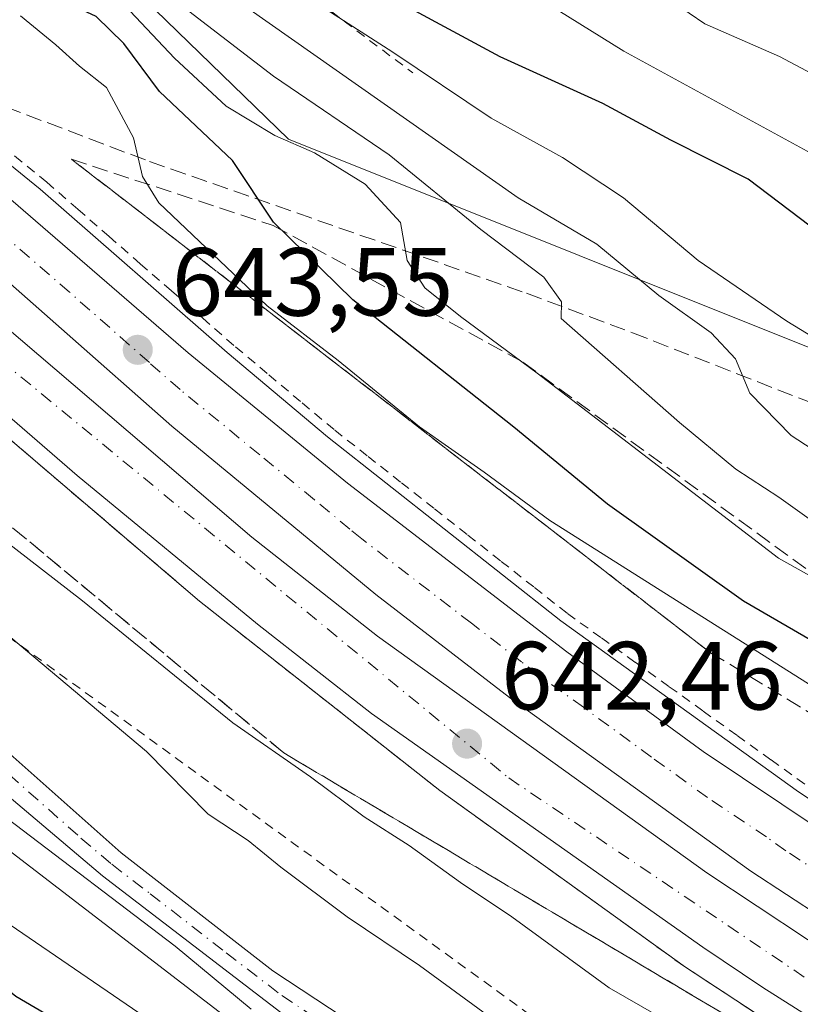
# Model space of a CAD drawing. Units: metres. Extents: x 586573 to 590018, y 4761367 to 4763724.
# Drawn here: x 588275 to 588355, y 4763504 to 4763606 of the extents above; entities that cross this region are included whole.
import ezdxf

# ---------------------------------------------------------------- set-up
doc = ezdxf.new("R2010")
doc.units = ezdxf.units.M
doc.header["$MEASUREMENT"] = 0
for name, pattern in [('DGN Style 2', [1.6480167562047852, 0.988810053722871, -0.6592067024819142]), ('DGN Style 3', [2.307223458686699, 1.648016756204785, -0.6592067024819142]), ('DGN Style 4', [2.6384748266838614, 1.318413404963828, -0.6592067024819142, 0.001648016756204785, -0.6592067024819142])]:
    doc.linetypes.add(name, pattern=pattern)
for name, color, linetype, lineweight in [('Alambrada', 7, 'DGN Style 2', 0), ('Arbolado forestal CxS', 92, 'Continuous', 0), ('Arcén (en calzada doble)', 91, 'Continuous', 13), ('Camino Cxs', 7, 'Continuous', 0), ('Camino eje', 30, 'DGN Style 4', 13), ('Carretera de calzada doble Cxs', 1, 'Continuous', 13), ('Carretera de calzada doble eje', 1, 'DGN Style 4', 0), ('Curva de nivel maestra', 30, 'Continuous', 30), ('Curva de nivel normal', 30, 'Continuous', 0), ('Núcleo urbano CxS', 7, 'Continuous', 0), ('Prado CxS', 92, 'Continuous', 0), ('Punto de cota en terreno', 7, 'Continuous', 0), ('Rótulo de punto de cota en terreno', 7, 'Continuous', 0), ('Senda', 7, 'DGN Style 3', 0), ('Suelo desnudo CxS', 253, 'Continuous', 0), ('Talud superficial', 30, 'DGN Style 3', 0), ('Tendido', 6, 'Continuous', 0)]:
    doc.layers.add(name, color=color, linetype=linetype, lineweight=lineweight)
doc.styles.add('Style-Arial', font='txt')

# ---------------------------------------------------------------- blocks, each defined once
blk = doc.blocks.new('*U25')
at = {"layer": 'Núcleo urbano CxS', "color": 7, "linetype": 'Continuous', "lineweight": 0}
for points in [[(588495.4540999997, 4763398.5109, 617.5694999999978), (588477.0504999999, 4763400.210700001, 617.8730000000069), (588456.3860999999, 4763402.193299999, 620.2835999999952), (588438.2695000004, 4763404.175899999, 619.7100999999967), (588422.0982999997, 4763402.525699999, 619.5169000000024), (588436.0181, 4763427.9169, 627.1079999999929), (588354.2452999996, 4763462.0869, 625.5190000000002), (588311.7363, 4763490.3761, 628.1144999999962), (588262.8822999997, 4763527.882300001, 629.2884999999952), (588244.8482999997, 4763541.212300001, 628.0850000000064), (588199.7215, 4763563.410300001, 621.6935999999987), (588165.5169000002, 4763588.513699999, 618.8190999999933)], [(588073.3685999997, 4763699.646000001, 629.4709000000003), (588232.4548000004, 4763701.694599999, 692.8459000000003), (588235.0003000004, 4763686.1031, 682.8478999999934), (588236.2861000003, 4763684.941299999, 683.5240000000049), (588260.8229, 4763659.9453, 681.8701000000001), (588278.6737000003, 4763636.4385, 677.4980000000069), (588274.8132999997, 4763620.169700001, 662.4299000000028), (588302.3740999997, 4763593.3837, 656.1849999999977), (588362.5739000002, 4763569.3029, 671.1753999999928), (588405.0755000003, 4763535.957699999, 663.3767999999982), (588423.8164999997, 4763531.174900001, 661.906799999997), (588443.9732999997, 4763525.2465, 659.2339000000065), (588467.6876999997, 4763514.574899999, 659.5084000000061), (588488.5922999998, 4763507.540899999, 658.049199999994)]]:
    blk.add_polyline3d(points, dxfattribs=at)
blk = doc.blocks.new('5PATER')
at = {"layer": 'Suelo desnudo CxS', "linetype": 'Continuous', "lineweight": 0}
h = blk.add_hatch(color=51, dxfattribs=at)
edge = h.paths.add_edge_path()
edge.add_ellipse((0, 0), major_axis=(-0.1095731443231308, -0.1110710700762829), ratio=0.9994222409660322, start_angle=0, end_angle=360)

msp = doc.modelspace()

# ---------------------------------------------------------------- linework, layer by layer
at = {"layer": 'Alambrada', "color": 7, "linetype": 'DGN Style 2', "lineweight": 0}
for points in [[(588200.7693999996, 4763701.286499999, 672.2831000000006), (588200.7801000001, 4763701.270099999, 672.2831000000006), (588207.4001000002, 4763691.0801, 672.3071999999956), (588220.7301000003, 4763675.0001, 671.5636999999988), (588236.2701000003, 4763659.470100001, 670.9358000000066), (588248.9801000003, 4763649.3301, 671.2075000000041), (588261.0800999999, 4763639.720100001, 671.4686999999976), (588279.2100999998, 4763627.420100001, 674.8081999999995), (588315.2600999996, 4763600.2401, 680.9553000000016)], [(588355.8400999998, 4763526.630100001, 640.5975999999937), (588352.3243000006, 4763529.157099999, 640.8001999999979), (588348.8086999999, 4763531.6843, 640.8634000000021), (588345.2928999999, 4763534.2115, 641.1855000000069), (588341.7770999996, 4763536.738700001, 641.0835999999981), (588338.2615, 4763539.265699999, 641.5026000000071), (588334.7456999999, 4763541.7929, 641.573900000003), (588331.2301000003, 4763544.3201, 642.0791000000027), (588327.7829, 4763547.034299999, 642.0359000000026), (588324.3356999997, 4763549.7487, 642.6904999999971), (588320.8887, 4763552.462900001, 642.5437999999995), (588317.4414999997, 4763555.177100001, 643.0519000000058), (588313.9943000004, 4763557.8915, 643.0553000000073), (588310.5471000001, 4763560.605699999, 643.3320999999996), (588307.1001000004, 4763563.3201, 643.3282999999938), (588303.6432999996, 4763566.226700001, 643.6031999999977), (588300.1867000004, 4763569.133300001, 643.8064000000013), (588296.7301000003, 4763572.040100001, 643.6349000000046), (588293.5016999999, 4763574.856699999, 643.8286999999982), (588290.2732999995, 4763577.6733, 643.8068000000058), (588287.0450999998, 4763580.4901, 644.0060999999987), (588283.8167000003, 4763583.306700001, 644.090200000006), (588280.5883, 4763586.123299999, 644.0868999999948), (588277.3601000002, 4763588.940099999, 643.9618000000046), (588273.6321, 4763591.9661, 643.8845000000001)], [(588272.0273000002, 4763542.8805, 640.0543000000034), (588276.0191000003, 4763539.987500001, 638.9664000000049), (588280.0110999999, 4763537.0943, 639.5881999999983), (588284.0031000003, 4763534.201099999, 641.9168000000063), (588287.9949000003, 4763531.3081, 644.1411999999982), (588291.9868999999, 4763528.414899999, 644.1781000000046), (588295.9787, 4763525.521700001, 643.1327000000019), (588299.9707000004, 4763522.628699999, 641.852899999998), (588303.9627, 4763519.735500001, 641.2207999999955), (588307.9545, 4763516.842499999, 641.9005999999936), (588311.9464999996, 4763513.949300001, 641.7311999999947), (588315.9382999997, 4763511.056100001, 641.9094000000041), (588319.9303000001, 4763508.163100001, 642.2157000000007), (588323.9222999997, 4763505.269900001, 642.4336000000039), (588327.9140999997, 4763502.376700001, 643.8231999999989)]]:
    msp.add_polyline3d(points, dxfattribs=at)
at = {"layer": 'Arbolado forestal CxS', "color": 92, "linetype": 'Continuous', "lineweight": 0}
for points in [[(588362.5739000002, 4763569.3029, 671.1753999999928), (588302.3740999997, 4763593.3837, 656.1849999999977), (588274.8132999997, 4763620.169700001, 662.4299000000028), (588278.6737000003, 4763636.4385, 677.4980000000069), (588260.8229, 4763659.9453, 681.8701000000001), (588236.2861000003, 4763684.941299999, 683.5240000000049), (588235.0003000004, 4763686.1031, 682.8478999999934), (588232.4548000004, 4763701.694599999, 692.8459000000003), (588283.2011000002, 4763702.347999999, 722.9587999999932), (588280.7843000004, 4763699.0251, 715.7525000000023), (588281.3602999998, 4763692.113100001, 710.6996999999974), (588286.3063000003, 4763692.754100001, 713.7703000000038), (588304.4685000004, 4763694.386299999, 721.6233000000066), (588312.2953000005, 4763695.0897, 726.2532000000066), (588341.5932999998, 4763689.2237, 740.289300000004), (588382.3781000003, 4763679.738299999, 745.7872000000062)], [(588232.4548000004, 4763701.694700001, 692.846000000005), (588235.0003000004, 4763686.1031, 682.8478999999934), (588236.2861000003, 4763684.941299999, 683.5240000000049), (588260.8229, 4763659.9453, 681.8701000000001), (588278.6737000003, 4763636.4385, 677.4980000000069), (588274.8132999997, 4763620.169700001, 662.4299000000028), (588302.3740999997, 4763593.3837, 656.1849999999977), (588362.5739000002, 4763569.3029, 671.1753999999928), (588405.0755000003, 4763535.957699999, 663.3767999999982), (588423.8164999997, 4763531.174900001, 661.906799999997), (588443.9732999997, 4763525.2465, 659.2339000000065), (588467.6876999997, 4763514.574899999, 659.5084000000061), (588488.5922999998, 4763507.540899999, 658.049199999994)]]:
    msp.add_polyline3d(points, dxfattribs=at)
at = {"layer": 'Arcén (en calzada doble)', "color": 91, "linetype": 'Continuous', "lineweight": 13}
for points in [[(588155.1369000003, 4763700.698899999, 647.8677000000025), (588178.0500999996, 4763678.1801, 647.3646000000008), (588202.1201, 4763654.7501, 646.6432999999961), (588258.0100999996, 4763603.350099999, 644.4419000000053), (588263.5367000002, 4763598.8599, 643.600099999996), (588276.6700999998, 4763588.190099999, 643.968200000003), (588296.0500999996, 4763571.290100001, 643.5178000000016), (588306.4200999998, 4763562.5701, 642.998900000006), (588330.5701000001, 4763543.540100001, 641.8839000000007), (588355.2100999998, 4763525.8301, 640.6591999999946), (588366.0100999996, 4763518.7601, 640.3125), (588378.0800999999, 4763511.5601, 639.7351000000053), (588390.4801000003, 4763504.610099999, 639.454899999997), (588416.3201000001, 4763491.0601, 638.6095999999961), (588427.0301000001, 4763486.0101, 638.1760000000068), (588437.9401000004, 4763481.360099999, 637.8426999999938), (588461.2100999998, 4763472.540100001, 637.2877000000008), (588479.1001000004, 4763466.4101, 636.7146999999968)], [(588146.9501, 4763677.1501, 649.0350000000036), (588213.5701000001, 4763613.3201, 646.6260000000038), (588250.0157000005, 4763582.1711, 644.8583000000071), (588258.5701000001, 4763574.860099999, 644.5194000000047), (588270.9600999998, 4763564.5101, 644.389599999995), (588293.1700999998, 4763545.5701, 643.592499999999), (588318.0500999996, 4763525.970100001, 642.9048000000039), (588343.4801000003, 4763507.6801, 642.3813999999984), (588354.9200999998, 4763500.210100001, 642.0331000000006), (588367.5800999999, 4763492.6501, 641.5997000000061), (588393.6001000004, 4763478.350099999, 640.4777000000031), (588407.0500999996, 4763471.4901, 640.4501000000018), (588418.3901000004, 4763466.140100001, 640.1579000000056), (588429.9401000004, 4763461.2301, 639.6453000000038), (588454.0100999996, 4763452.090100001, 638.7473999999929), (588466.4801000003, 4763447.8301, 638.7085999999981), (588486.7100999998, 4763442.040100001, 638.2329999999929)]]:
    msp.add_polyline3d(points, dxfattribs=at)
at = {"layer": 'Camino Cxs', "color": 7, "linetype": 'Continuous', "lineweight": 0}
for points in [[(588165.2801000001, 4763597.600099999, 622.5815000000002), (588175.6601, 4763590.2301, 624.2955999999976), (588185.4600999998, 4763582.7501, 626.1502999999939), (588193.5500999996, 4763577.140100001, 624.5406999999977), (588206.2625000002, 4763568.736300001, 626.3043000000034), (588210.4700999996, 4763566.2501, 626.4187999999995), (588221.5301000001, 4763561.4001, 630.9851999999955), (588226.0800999999, 4763559.4901, 632.8301000000065), (588236.0601000004, 4763555.5001, 634.7252000000008), (588251.1501000002, 4763545.950099999, 633.3522999999988), (588262.2301000003, 4763538.850099999, 633.5975999999937), (588270.1201, 4763532.770099999, 633.0696999999927), (588285.0601000004, 4763519.530099999, 632.4100999999937), (588300.7801000001, 4763507.290100001, 631.8252999999969), (588321.3901000004, 4763493.710100001, 634.3892999999953)], [(588165.2801000001, 4763597.600099999, 622.5815000000002), (588175.6601, 4763590.2301, 624.2955999999976), (588185.4600999998, 4763582.7501, 626.1502999999939), (588193.5500999996, 4763577.140100001, 624.5406999999977), (588206.2625000002, 4763568.736300001, 626.3043000000034), (588210.4700999996, 4763566.2501, 626.4187999999995), (588221.5301000001, 4763561.4001, 630.9851999999955), (588226.0800999999, 4763559.4901, 632.8301000000065), (588236.0601000004, 4763555.5001, 634.7252000000008), (588251.1501000002, 4763545.950099999, 633.3522999999988), (588262.2301000003, 4763538.850099999, 633.5975999999937), (588270.1201, 4763532.770099999, 633.0696999999927), (588285.0601000004, 4763519.530099999, 632.4100999999937), (588300.7801000001, 4763507.290100001, 631.8252999999969), (588321.3901000004, 4763493.710100001, 634.3892999999953)], [(588302.6303000003, 4763502.200099999, 631.1725000000006), (588283.1300999997, 4763517.130100001, 631.6785999999993), (588260.4001000002, 4763536.360099999, 632.0207999999984), (588249.4901000002, 4763543.3499, 631.4943000000058), (588235.7600999996, 4763552.1601, 632.3564999999944), (588225.5500999996, 4763556.370100001, 631.8681999999973), (588211.1601, 4763562.4801, 626.368100000007), (588204.5998999998, 4763566.1801, 625.9706000000006), (588191.8300999999, 4763574.590100001, 624.6399999999994), (588183.6501000002, 4763580.2601, 625.005799999999), (588173.8300999999, 4763587.7501, 622.6695000000036), (588163.4700999996, 4763595.110099999, 621.0141000000004)], [(588302.6303000003, 4763502.200099999, 631.1725000000006), (588283.1300999997, 4763517.130100001, 631.6785999999993), (588260.4001000002, 4763536.360099999, 632.0207999999984), (588249.4901000002, 4763543.3499, 631.4943000000058), (588235.7600999996, 4763552.1601, 632.3564999999944), (588225.5500999996, 4763556.370100001, 631.8681999999973), (588211.1601, 4763562.4801, 626.368100000007), (588204.5998999998, 4763566.1801, 625.9706000000006), (588191.8300999999, 4763574.590100001, 624.6399999999994), (588183.6501000002, 4763580.2601, 625.005799999999), (588173.8300999999, 4763587.7501, 622.6695000000036), (588163.4700999996, 4763595.110099999, 621.0141000000004)]]:
    msp.add_polyline3d(points, dxfattribs=at)
at = {"layer": 'Camino eje', "color": 30, "linetype": 'DGN Style 4', "lineweight": 13}
msp.add_polyline3d([(588202.8885000005, 4763569.152899999, 626.1071999999986), (588205.3300999999, 4763567.545100001, 625.7464999999938), (588207.5351, 4763566.215100001, 625.7685000000056), (588210.8151000004, 4763564.3651, 626.4326000000001), (588216.3450999996, 4763561.940099999, 628.1214000000036), (588223.5401, 4763558.8851, 631.5605999999971), (588225.8151000004, 4763557.9301, 632.6569000000018), (588230.8051000005, 4763555.9351, 633.4980999999971), (588235.9101, 4763553.8301, 633.5029000000068), (588243.4550999999, 4763549.0551, 632.9842999999964), (588250.3201000001, 4763544.6501, 632.3077000000048), (588261.3151000004, 4763537.6051, 632.3129000000044), (588265.2600999996, 4763534.565099999, 632.4219000000012), (588273.4304999998, 4763527.6527, 631.906799999997), (588280.9005000005, 4763521.0327, 632.4502000000066), (588284.0950999996, 4763518.3301, 631.9370999999956), (588288.0651000004, 4763515.290100001, 631.4977999999974), (588295.9250999996, 4763509.170100001, 631.8508000000002), (588301.7050999999, 4763504.745100001, 631.5997000000061), (588312.0100999996, 4763497.9551, 631.0120000000024)], dxfattribs=at)
at = {"layer": 'Carretera de calzada doble Cxs', "color": 1, "linetype": 'Continuous', "lineweight": 13}
for points in [[(588505.4101, 4763439.6601, 636.9566000000051), (588475.9001000002, 4763447.5701, 637.7881999999954), (588458.6101000002, 4763453.2301, 638.446299999996), (588447.9600999998, 4763456.8101, 638.5369000000064), (588433.4200999998, 4763462.5001, 638.9385000000038), (588413.4801000003, 4763471.0601, 639.6435999999958), (588397.8101000004, 4763478.5801, 640.1582000000053), (588385.2901, 4763485.350099999, 640.6030000000028), (588376.0301000001, 4763490.670100001, 640.9879999999976), (588360.9901000002, 4763499.5701, 641.4686999999976), (588351.5100999996, 4763505.5701, 641.6784999999945), (588345.2901, 4763509.770099999, 641.9431999999942), (588310.9801000003, 4763533.9301, 642.8886000000057), (588299.1801000005, 4763543.200099999, 643.2400000000052), (588280.5201000003, 4763558.5801, 643.9358999999968), (588229.2401000002, 4763602.940099999, 645.6875), (588217.5201000003, 4763613.600099999, 646.1327000000019), (588201.3101000004, 4763628.5701, 646.6812999999966), (588180.3800999997, 4763648.110099999, 647.3433999999979), (588173.1401000004, 4763654.9901, 647.7164000000049), (588151.6901000004, 4763676.3201, 649.5236000000004), (588144.5601000004, 4763683.2601, 648.3993000000046), (588127.9144000001, 4763700.348400001, 648.0853999999963)], [(588137.7301000003, 4763700.4748, 648.545100000003), (588142.7600999996, 4763695.1601, 648.4391000000032), (588161.9501, 4763675.460100001, 648.3175999999949), (588177.3701, 4763660.300100001, 647.6401000000042), (588230.2701000003, 4763610.5601, 645.7691999999952), (588298.6001000004, 4763552.190099999, 643.2768000000069), (588311.6201, 4763541.940099999, 642.8264000000054), (588345.7100999998, 4763517.4301, 641.6316999999982), (588356.1300999997, 4763510.550100001, 641.2464999999938), (588369.6901000004, 4763502.3201, 640.8209999999963), (588389.1801000005, 4763491.140100001, 640.1646999999939), (588401.4901000002, 4763484.5701, 639.7694000000047), (588414.9600999998, 4763477.9901, 639.3328000000038), (588431.0500999996, 4763470.790100001, 638.8031999999948), (588444.9401000004, 4763465.140100001, 638.3831000000064), (588454.4901000002, 4763461.770099999, 638.1408999999985), (588474.6700999998, 4763455.0801, 637.482600000003), (588486.5800999999, 4763451.290100001, 637.1582999999955)], [(588485.9801000003, 4763454.190099999, 637.0228000000062), (588476.3901000004, 4763457.120100001, 637.3197999999975), (588458.2001, 4763463.350099999, 637.8941999999952), (588434.5800999999, 4763472.300100001, 638.5815000000002), (588423.4001000002, 4763477.0601, 638.952900000004), (588412.4101, 4763482.2401, 639.2937999999995), (588386.2200999996, 4763495.9901, 640.1150000000052), (588373.6501000002, 4763503.030099999, 640.5709999999963), (588361.3300999999, 4763510.390100001, 640.952900000004), (588350.2500999998, 4763517.620100001, 641.360400000005), (588325.2701000003, 4763535.5801, 642.222099999999), (588311.4301000005, 4763546.2501, 642.7378999999928), (588290.3201000001, 4763563.670100001, 643.5339999999997), (588267.4200999998, 4763583.8301, 644.3580999999976), (588232.7600999996, 4763613.340100001, 645.7216999999946), (588179.9600999998, 4763663.0001, 647.5387999999948), (588145.7301000003, 4763696.800100001, 648.3215000000055), (588142.1967000002, 4763700.532299999, 648.3803000000044)], [(588151.6261, 4763700.653700001, 647.984700000001), (588166.0301000001, 4763686.470100001, 647.7173000000039), (588181.8800999997, 4763670.4901, 647.2896999999939), (588197.9901000002, 4763654.880100001, 646.8122000000003), (588214.1300999997, 4763639.7501, 646.2458000000044), (588232.5500999996, 4763622.880100001, 645.5926999999938), (588259.8300999999, 4763599.050100001, 644.2638000000006), (588292.0100999996, 4763571.2501, 643.3432999999932), (588308.5100999996, 4763557.780099999, 642.7041999999929), (588331.2200999996, 4763540.3301, 641.686400000006), (588345.3201000001, 4763529.9901, 641.1140000000014), (588357.5401, 4763521.8201, 640.6656999999977), (588380.3800999997, 4763507.870100001, 639.8617999999988), (588395.5601000004, 4763499.1601, 639.3803999999947), (588405.6401000004, 4763493.940099999, 639.0350000000036), (588424.9101, 4763484.920100001, 638.3828000000067), (588443.2100999998, 4763476.850099999, 637.8493000000017), (588456.3400999998, 4763471.9001, 637.4458000000013), (588467.6801000005, 4763468.030099999, 637.1607999999978), (588484.3400999998, 4763462.6501, 636.5868999999948)], [(588485.9801000003, 4763454.190099999, 637.0228000000062), (588476.3901000004, 4763457.120100001, 637.3197999999975), (588458.2001, 4763463.350099999, 637.8941999999952), (588434.5800999999, 4763472.300100001, 638.5815000000002), (588423.4001000002, 4763477.0601, 638.952900000004), (588412.4101, 4763482.2401, 639.2937999999995), (588386.2200999996, 4763495.9901, 640.1150000000052), (588373.6501000002, 4763503.030099999, 640.5709999999963), (588361.3300999999, 4763510.390100001, 640.952900000004), (588350.2500999998, 4763517.620100001, 641.360400000005), (588325.2701000003, 4763535.5801, 642.222099999999), (588311.4301000005, 4763546.2501, 642.7378999999928), (588290.3201000001, 4763563.670100001, 643.5339999999997), (588267.4200999998, 4763583.8301, 644.3580999999976), (588232.7600999996, 4763613.340100001, 645.7216999999946), (588179.9600999998, 4763663.0001, 647.5387999999948), (588145.7301000003, 4763696.800100001, 648.3215000000055)], [(588166.0301000001, 4763686.470100001, 647.7173000000039), (588181.8800999997, 4763670.4901, 647.2896999999939), (588197.9901000002, 4763654.880100001, 646.8122000000003), (588214.1300999997, 4763639.7501, 646.2458000000044), (588232.5500999996, 4763622.880100001, 645.5926999999938), (588259.8300999999, 4763599.050100001, 644.2638000000006), (588292.0100999996, 4763571.2501, 643.3432999999932), (588308.5100999996, 4763557.780099999, 642.7041999999929), (588331.2200999996, 4763540.3301, 641.686400000006), (588345.3201000001, 4763529.9901, 641.1140000000014), (588357.5401, 4763521.8201, 640.6656999999977), (588380.3800999997, 4763507.870100001, 639.8617999999988), (588395.5601000004, 4763499.1601, 639.3803999999947), (588405.6401000004, 4763493.940099999, 639.0350000000036), (588424.9101, 4763484.920100001, 638.3828000000067), (588443.2100999998, 4763476.850099999, 637.8493000000017), (588456.3400999998, 4763471.9001, 637.4458000000013), (588467.6801000005, 4763468.030099999, 637.1607999999978), (588484.3400999998, 4763462.6501, 636.5868999999948)], [(588505.4101, 4763439.6601, 636.9566000000051), (588475.9001000002, 4763447.5701, 637.7881999999954), (588458.6101000002, 4763453.2301, 638.446299999996), (588447.9600999998, 4763456.8101, 638.5369000000064), (588433.4200999998, 4763462.5001, 638.9385000000038), (588413.4801000003, 4763471.0601, 639.6435999999958), (588397.8101000004, 4763478.5801, 640.1582000000053), (588385.2901, 4763485.350099999, 640.6030000000028), (588376.0301000001, 4763490.670100001, 640.9879999999976), (588360.9901000002, 4763499.5701, 641.4686999999976), (588351.5100999996, 4763505.5701, 641.6784999999945), (588345.2901, 4763509.770099999, 641.9431999999942), (588310.9801000003, 4763533.9301, 642.8886000000057), (588299.1801000005, 4763543.200099999, 643.2400000000052), (588280.5201000003, 4763558.5801, 643.9358999999968), (588229.2401000002, 4763602.940099999, 645.6875), (588217.5201000003, 4763613.600099999, 646.1327000000019), (588201.3101000004, 4763628.5701, 646.6812999999966), (588180.3800999997, 4763648.110099999, 647.3433999999979), (588173.1401000004, 4763654.9901, 647.7164000000049), (588151.6901000004, 4763676.3201, 649.5236000000004)], [(588161.9501, 4763675.460100001, 648.3175999999949), (588177.3701, 4763660.300100001, 647.6401000000042), (588230.2701000003, 4763610.5601, 645.7691999999952), (588298.6001000004, 4763552.190099999, 643.2768000000069), (588311.6201, 4763541.940099999, 642.8264000000054), (588345.7100999998, 4763517.4301, 641.6316999999982), (588356.1300999997, 4763510.550100001, 641.2464999999938), (588369.6901000004, 4763502.3201, 640.8209999999963), (588389.1801000005, 4763491.140100001, 640.1646999999939), (588401.4901000002, 4763484.5701, 639.7694000000047), (588414.9600999998, 4763477.9901, 639.3328000000038), (588431.0500999996, 4763470.790100001, 638.8031999999948), (588444.9401000004, 4763465.140100001, 638.3831000000064), (588454.4901000002, 4763461.770099999, 638.1408999999985), (588474.6700999998, 4763455.0801, 637.482600000003), (588486.5800999999, 4763451.290100001, 637.1582999999955)]]:
    msp.add_polyline3d(points, dxfattribs=at)
at = {"layer": 'Carretera de calzada doble eje', "color": 1, "linetype": 'DGN Style 4', "lineweight": 0}
for points in [[(588132.8794, 4763700.4123, 648.5978999999934), (588145.5100999996, 4763687.040100001, 648.4225000000006), (588170.1300999997, 4763662.940099999, 647.7832000000053), (588206.0401, 4763629.0101, 646.5516999999963), (588236.7701000003, 4763600.770099999, 645.4397999999928), (588253.4983000001, 4763586.469500001, 644.8222999999998), (588261.9901000002, 4763579.210100001, 644.5142000000051), (588325.1901000004, 4763527.270099999, 642.3398000000016), (588361.4301000005, 4763502.870100001, 641.1474000000017), (588397.8501000004, 4763481.9801, 639.9676000000036), (588436.4600999998, 4763464.350099999, 638.7353000000003), (588479.0500999996, 4763449.640100001, 637.5200999999943), (588513.6300999997, 4763440.620100001, 636.4636000000028), (588558.8901000004, 4763431.590100001, 636.2795999999944), (588658.7801000001, 4763416.0801, 631.0993000000017), (588723.7500999998, 4763406.050100001, 627.7700000000041), (588843.4001000002, 4763386.690099999, 620.5249999999943), (588881.3201000001, 4763381.170100001, 618.2793999999994), (589019.6201, 4763360.0001, 609.8604999999952), (589069.2200999996, 4763351.3101, 606.9903000000049), (589122.3701, 4763342.3201, 603.5285000000003), (589159.7801000001, 4763334.470100001, 601.5424000000058)], [(588357.6501000002, 4763517.270099999, 640.854600000006), (588353.8901000004, 4763519.720100001, 640.999800000005), (588351.8800999997, 4763521.170100001, 641.0669999999955), (588345.7701000003, 4763525.2501, 641.309699999998), (588339.9700999996, 4763529.420100001, 641.5151999999945), (588332.9200999998, 4763534.590100001, 641.7660000000033), (588328.2401000002, 4763537.950099999, 641.9251999999979), (588326.5100999996, 4763539.290100001, 642.0029000000068), (588321.3201000001, 4763543.290100001, 642.2005000000064), (588309.9700999996, 4763552.0101, 642.6668000000063), (588308.7500999998, 4763553.020099999, 642.709600000002), (588305.0701000001, 4763556.0601, 642.8705000000045), (588299.4101, 4763560.720100001, 643.1003000000055), (588291.1601, 4763567.460100001, 643.4058999999979), (588287.9801000003, 4763570.2601, 643.5326999999961), (588279.7200999996, 4763577.540100001, 643.8368999999948), (588263.6300999997, 4763591.440099999, 644.3748999999953), (588260.0159999998, 4763594.514400001, 644.4741000000067), (588258.1401000004, 4763596.110099999, 644.5777999999991), (588254.4801000003, 4763599.2301, 644.7639000000054), (588240.8400999998, 4763611.140100001, 645.2811999999976)]]:
    msp.add_polyline3d(points, dxfattribs=at)
at = {"layer": 'Curva de nivel maestra', "color": 30, "linetype": 'Continuous', "lineweight": 30, "flags": 128}
for points, elevation in [([(588356.4199999999, 4763584.370100001), (588350, 4763589.2301), (588341.9900000002, 4763593.270099999), (588334.9299999997, 4763597.0601), (588324.3200000003, 4763601.920100001), (588315.0300000003, 4763606.890100001), (588311.5899999999, 4763609.450099999), (588301.7000000002, 4763616.220100001), (588284.0700000003, 4763629.2401), (588275.2599999999, 4763635.2601), (588266.7699999996, 4763643.100099999), (588261.3399999999, 4763648.5101), (588249.7100000001, 4763657.880100001), (588239.7599999999, 4763665.2601), (588229.8799999999, 4763675.050100001), (588222.7599999999, 4763683.940099999), (588216.54, 4763689.370100001), (588211.2999999998, 4763695.670100001), (588210.1200000001, 4763699.130100001), (588211.2095999997, 4763701.421)], 675), ([(588364.1200000001, 4763537.090100001), (588349.5099999999, 4763545.5701), (588335.4100000003, 4763555.620100001), (588325.7300000004, 4763563.5701), (588309.04, 4763576.7401), (588300.8499999996, 4763584.790100001), (588296.5999999996, 4763591.170100001), (588289.0300000003, 4763598.300100001), (588285.3499999996, 4763603.280099999), (588282.4600000001, 4763606.0701), (588278.7400000002, 4763607.840100001), (588274.9699999997, 4763611.140100001), (588269.0700000003, 4763614.9001), (588256.6600000003, 4763621.0801), (588243.9900000002, 4763628.290100001), (588237.3200000003, 4763633.4101), (588233.6299999999, 4763637.610099999), (588226.2000000002, 4763645.040100001), (588216.2800000003, 4763653.780099999), (588195.2300000004, 4763675.7601), (588190.3099999996, 4763682.5801), (588185.5, 4763687.020099999), (588177.9800000004, 4763693.600099999), (588169.3700000001, 4763700.030099999)], 650), ([(588279.1600000003, 4763501.720100001), (588274.1399999997, 4763504.6601), (588260.3300000001, 4763515.9901), (588255.1900000004, 4763520.9901), (588242.4000000004, 4763533.140100001), (588225.0899999999, 4763550.640100001), (588215.4800000004, 4763559.840100001), (588213.0899999999, 4763563.840100001), (588208.5800000001, 4763570.090100001), (588202.2100000001, 4763574.690099999), (588196.3600000005, 4763579.200099999), (588192.9900000002, 4763581.170100001), (588189.4800000004, 4763585.3201), (588179.7300000004, 4763594.5701), (588174.6500000004, 4763598.8201), (588171.6799999997, 4763602.1801), (588167.9000000004, 4763605.6501)], 625)]:
    msp.add_lwpolyline(points, dxfattribs=dict(at, elevation=elevation))
at = {"layer": 'Curva de nivel normal', "color": 30, "linetype": 'Continuous', "lineweight": 0, "flags": 128}
for points, elevation in [([(588366.7999999998, 4763554.66), (588354.4299999997, 4763562.720000001), (588350.1699999999, 4763567.08), (588348.6799999997, 4763570.630000001), (588346.1500000004, 4763573.33), (588340.75, 4763577.210000001), (588334.3099999996, 4763582.51), (588326.1799999997, 4763587.300000001), (588298.0899999999, 4763607.02), (588289.8200000003, 4763613.609999999), (588281.4600000001, 4763619.640000001), (588275.1900000004, 4763624.369999999), (588263.9699999997, 4763631.470000001), (588256.9299999997, 4763636.800000001), (588243.6200000001, 4763645.9), (588221.4699999997, 4763663.67), (588217.5, 4763667.32), (588214.7199999997, 4763671.189999999), (588211.5300000003, 4763676.9), (588203.6799999997, 4763683.480000001), (588196.8799999999, 4763692.390000001), (588192.5861000001, 4763701.181100001)], 665), ([(588362.9100000003, 4763569.100000001), (588354, 4763574.529999999), (588344.7999999998, 4763580.84), (588337.0599999996, 4763587.32), (588330.7699999996, 4763591.480000001), (588323.3600000005, 4763595.550000001), (588313.1900000004, 4763602.380000001), (588294.2000000002, 4763614.59), (588286.6399999997, 4763619.850000001), (588282.6600000003, 4763622.369999999), (588278.0999999996, 4763626.310000001), (588271.7100000001, 4763630.74), (588266.2699999996, 4763635.279999999), (588260.2999999998, 4763641.630000001), (588250.7300000004, 4763650.279999999), (588234.3399999999, 4763663.310000001), (588223.4800000004, 4763671.619999999), (588216.6600000003, 4763678.32), (588206.9400000004, 4763688.07), (588197.8799999999, 4763701.210000001), (588197.8601000002, 4763701.249)], 670), ([(588361.4000000004, 4763589.25), (588337.1200000001, 4763602.480000001), (588317.9000000004, 4763614.449999999), (588295.8899999997, 4763630.24), (588281.5999999996, 4763639.720000001), (588274.2699999996, 4763645.27), (588266.0300000003, 4763652.91), (588256.0700000003, 4763660.24), (588249.4000000004, 4763664.84), (588239.25, 4763673.560000001), (588234.0800000001, 4763679.189999999), (588231.1799999997, 4763685.460000001), (588229.8399999999, 4763693.01), (588228.6600000003, 4763696.83), (588226.4100000003, 4763698.91), (588222.6600000003, 4763700.619999999), (588221.6602999996, 4763701.555500001)], 680), ([(588364.2699999996, 4763596.07), (588353.2400000002, 4763601.939999999), (588345.5099999999, 4763605.32), (588339.0199999996, 4763609.77), (588331.79, 4763614.310000001), (588326.6699999999, 4763618.189999999), (588314.4299999997, 4763626.960000001), (588301.4600000001, 4763636.76), (588294.5, 4763641.480000001), (588287.5199999996, 4763645.480000001), (588278.3799999999, 4763651.880000001), (588273.4699999997, 4763655.480000001), (588268.4600000001, 4763658.99), (588266.0999999996, 4763662.27), (588249.7199999997, 4763674.640000001), (588240.79, 4763680.59), (588237.4800000004, 4763685.66), (588236.0800000001, 4763691.52), (588234.0999999996, 4763695.34), (588228.4800000004, 4763700.060000001), (588226.3510999996, 4763701.615900001)], 685), ([(588322.8899999997, 4763502.800000001), (588315.9500000002, 4763507.84), (588308.4500000002, 4763512.890000001), (588301.5800000001, 4763518.029999999), (588298.2199999997, 4763520.800000001), (588294.0700000003, 4763523.51), (588287.6699999999, 4763530), (588272.7699999996, 4763542.52), (588251.6600000003, 4763557.58), (588241.4699999997, 4763566.380000001), (588237.6299999999, 4763571.140000001), (588234.8200000003, 4763572.92), (588232.3300000001, 4763574.300000001), (588228.25, 4763576.109999999), (588222.3499999996, 4763579.970000001), (588216.54, 4763583.300000001), (588206.8899999997, 4763591.17), (588203.2999999998, 4763594.529999999), (588197.3399999999, 4763599.32), (588190.8399999999, 4763605.560000001), (588181.4800000004, 4763613.75), (588175.0800000001, 4763618.67), (588170.6799999997, 4763623.02)], 635), ([(588196.7199999997, 4763611.9), (588218.3200000003, 4763593.59), (588218.4197000006, 4763593.5185), (588233.5199999996, 4763582.689999999), (588242.0599999996, 4763578.57), (588246.3190000001, 4763575.4856), (588246.5199999996, 4763575.34), (588248.4100000003, 4763572.26), (588251.4900000002, 4763569), (588256.4000000004, 4763564.91), (588260.5800000001, 4763560.880000001), (588264.2999999998, 4763557.960000001), (588268.5899999999, 4763555.230000001), (588281.0700000003, 4763545.59), (588296.6399999997, 4763532.960000001), (588304.6500000004, 4763527.369999999), (588310.2300000004, 4763523.230000001), (588314.9000000004, 4763520.279999999), (588320.1900000004, 4763516.430000001), (588325.5, 4763512.880000001), (588335.5999999996, 4763505.560000001), (588350.4199999999, 4763497.039999999)], 640), ([(588373.1699999999, 4763538.810000001), (588353.1399999997, 4763550.01), (588328.1399999997, 4763569.15), (588320.1900000004, 4763575.039999999), (588316.4900000002, 4763578.01), (588314.6600000003, 4763580.82), (588314, 4763584.77), (588310.3099999996, 4763588.74), (588305.0800000001, 4763591.980000001), (588300.9699999997, 4763593.75), (588295.9400000004, 4763596.779999999), (588290.5800000001, 4763601.76), (588285.4100000003, 4763607.25)], 655), ([(588359.3399999999, 4763551.92), (588353.1500000004, 4763556.34), (588348.7199999997, 4763559.230000001), (588342.8700000001, 4763564.060000001), (588330.6200000001, 4763574.810000001), (588330.6600000003, 4763576.539999999), (588328.8300000001, 4763579.100000001), (588322.2999999998, 4763584.029999999), (588312.8200000003, 4763591.77), (588300.8499999996, 4763599.890000001), (588292.0599999996, 4763606.630000001)], 660), ([(588274.6299999999, 4763606.15), (588278.2999999998, 4763603.15), (588280.75, 4763600.930000001), (588283.5599999996, 4763598.74), (588286.3300000001, 4763593.51), (588287.2599999999, 4763589.529999999), (588288.9500000002, 4763586.800000001), (588300.1699999999, 4763576.130000001), (588307.54, 4763570.470000001), (588315.9500000002, 4763563.619999999), (588322.6399999997, 4763558.92), (588329.4600000001, 4763553.930000001), (588365.4000000004, 4763531.220000001)], 645.0000000000001), ([(588273.2400000002, 4763523.100000001), (588290.6600000003, 4763509.859999999), (588298.54, 4763503.32)], 630)]:
    msp.add_lwpolyline(points, dxfattribs=dict(at, elevation=elevation))
at = {"layer": 'Núcleo urbano CxS', "color": 7, "linetype": 'Continuous', "lineweight": 0}
for points in [[(588232.4548000004, 4763701.694700001, 692.846000000005), (588235.0003000004, 4763686.1031, 682.8478999999934), (588236.2861000003, 4763684.941299999, 683.5240000000049), (588260.8229, 4763659.9453, 681.8701000000001), (588278.6737000003, 4763636.4385, 677.4980000000069), (588274.8132999997, 4763620.169700001, 662.4299000000028), (588302.3740999997, 4763593.3837, 656.1849999999977), (588362.5739000002, 4763569.3029, 671.1753999999928), (588405.0755000003, 4763535.957699999, 663.3767999999982), (588423.8164999997, 4763531.174900001, 661.906799999997), (588443.9732999997, 4763525.2465, 659.2339000000065), (588467.6876999997, 4763514.574899999, 659.5084000000061), (588488.5922999998, 4763507.540899999, 658.049199999994)], [(588073.3685999997, 4763699.6461, 629.4709000000003), (588070.5831000004, 4763686.0097, 622.4689000000071), (588083.2698999997, 4763662.0999, 617.6211000000039), (588103.0065000001, 4763644.335899999, 614.4750000000058), (588124.7182999998, 4763628.5459, 616.1448999999993), (588165.5169000002, 4763588.513699999, 618.8190999999933), (588199.7215, 4763563.410300001, 621.6935999999987), (588244.8482999997, 4763541.212300001, 628.0850000000064), (588262.8822999997, 4763527.882300001, 629.2884999999952), (588311.7363, 4763490.3761, 628.1144999999962), (588354.2452999996, 4763462.0869, 625.5190000000002), (588436.0181, 4763427.9169, 627.1079999999929), (588422.0982999997, 4763402.525699999, 619.5169000000024)]]:
    msp.add_polyline3d(points, dxfattribs=at)
at = {"layer": 'Prado CxS', "color": 92, "linetype": 'Continuous', "lineweight": 0}
for points in [[(588073.3685999997, 4763699.6461, 629.4709000000003), (588070.5831000004, 4763686.0097, 622.4689000000071), (588083.2698999997, 4763662.0999, 617.6211000000039), (588103.0065000001, 4763644.335899999, 614.4750000000058), (588124.7182999998, 4763628.5459, 616.1448999999993), (588165.5169000002, 4763588.513699999, 618.8190999999933), (588199.7215, 4763563.410300001, 621.6935999999987), (588244.8482999997, 4763541.212300001, 628.0850000000064), (588262.8822999997, 4763527.882300001, 629.2884999999952), (588311.7363, 4763490.3761, 628.1144999999962), (588354.2452999996, 4763462.0869, 625.5190000000002), (588436.0181, 4763427.9169, 627.1079999999929), (588422.0982999997, 4763402.525699999, 619.5169000000024)], [(588165.5169000002, 4763588.513699999, 618.8190999999933), (588199.7215, 4763563.410300001, 621.6935999999987), (588244.8482999997, 4763541.212300001, 628.0850000000064), (588262.8822999997, 4763527.882300001, 629.2884999999952), (588311.7363, 4763490.3761, 628.1144999999962)]]:
    msp.add_polyline3d(points, dxfattribs=at)
at = {"layer": 'Senda', "color": 7, "linetype": 'DGN Style 3', "lineweight": 0}
msp.add_polyline3d([(588264.4727999996, 4763600.0152, 643.1854000000021), (588288.0075000003, 4763591.064900001, 647.261400000003), (588327.0334999999, 4763577.438899999, 662.8307999999961), (588338.0137, 4763573.3377, 664.577900000004), (588357.6261, 4763565.664899999, 668.3862999999983), (588377.9990999997, 4763555.346100001, 669.1448999999993), (588399.1656999998, 4763542.3815, 668.5635000000038)], dxfattribs=at)
at = {"layer": 'Talud superficial', "color": 30, "linetype": 'DGN Style 3', "lineweight": 0, "extrusion": (0.2578644652527105, 0.3506681710107465, 0.9002987012097217), "elevation": 1822715.471521333, "flags": 128}
msp.add_lwpolyline([(2347962.52729518, -3768551.293569979), (2348030.851798311, -3768544.368714378), (2348114.392703984, -3768546.537929645)], dxfattribs=at)
at = {"layer": 'Talud superficial', "color": 30, "linetype": 'DGN Style 3', "lineweight": 0}
for points in [[(588128.9489000002, 4763695.3893, 643.8608999999997), (588128.7543000003, 4763694.739900001, 642.9026000000014), (588128.4232000001, 4763693.635399999, 641.1621000000014), (588122.7107999995, 4763674.5767, 635.3365999999951), (588157.4171000002, 4763645.241599999, 639.5406999999977), (588178.5904000001, 4763627.2983, 640.2341000000015), (588193.2839000003, 4763614.967300001, 640.3669999999984), (588205.2352, 4763604.9376, 640.991200000004), (588218.4197000006, 4763593.5185, 640.6165999999939), (588236.7026000004, 4763577.683700001, 638.6304999999993), (588246.3190000001, 4763575.4856, 641.213699999993), (588247.2017999999, 4763575.2838, 641.5191000000051), (588301.8909, 4763529.861099999, 640.6944999999978), (588366.0148, 4763491.8336, 640.7546000000002), (588388.8165999996, 4763480.978900001, 640.1426999999967)], [(588366.0148, 4763491.8336, 642.1793999999937), (588301.8909, 4763529.861099999, 644.8224000000046), (588247.2017999999, 4763575.2838, 643.1150000000052), (588246.3190000001, 4763575.4856, 642.7488000000012), (588236.7026000004, 4763577.683700001, 640.6395000000048), (588218.4197000006, 4763593.5185, 641.5562000000064), (588205.2352, 4763604.9376, 642.1162999999942), (588193.2839000003, 4763614.967300001, 643.2678000000016), (588178.5904000001, 4763627.2983, 641.4046999999991), (588157.4171000002, 4763645.241599999, 641.7752000000038)], [(588279.9035999998, 4763591.317600001, 643.2687000000005), (588300.8057000004, 4763584.4384, 650.2247000000061), (588326.6624999996, 4763570.300200001, 656.465400000001), (588363.8077999996, 4763543.201400001, 656.3583000000071), (588393.2977, 4763524.077600001, 652.5993000000017), (588404.7872000001, 4763504.798699999, 641.1986999999936)], [(588270.9600000001, 4763564.5101, 644.389599999995), (588274.6612, 4763561.351500001, 644.292100000006), (588282.0690000001, 4763555.038899999, 644.0013999999937), (588285.7701000003, 4763551.8803, 643.8598000000056), (588289.4687999999, 4763548.728700001, 643.758799999996), (588293.1699999999, 4763545.5701, 643.592499999999), (588296.7209000001, 4763542.771299999, 643.4134999999952), (588300.2797999998, 4763539.969799999, 643.3016999999963), (588303.8306, 4763537.1709, 643.1349999999948), (588307.3893999998, 4763534.3694, 643.0225000000064), (588310.9402999999, 4763531.570499999, 643.0434999999999), (588314.4990999997, 4763528.768999999, 642.9619999999995), (588318.0499999998, 4763525.970100001, 642.9048000000039), (588343.4800000004, 4763507.6801, 642.3813999999984), (588354.9199999999, 4763500.210100001, 642.0331000000006)], [(588270.9600000001, 4763564.5101, 643.9756999999954), (588274.6612, 4763561.351500001, 643.8055000000022), (588282.0690000001, 4763555.038899999, 643.601800000004), (588285.7701000003, 4763551.8803, 643.520399999994), (588289.4687999999, 4763548.728700001, 643.4418000000006), (588293.1699999999, 4763545.5701, 643.1953000000067), (588296.7209000001, 4763542.771299999, 643.1298999999999), (588300.2797999998, 4763539.969799999, 642.9210000000021), (588303.8306, 4763537.1709, 642.9162000000069), (588307.3893999998, 4763534.3694, 642.8046000000032), (588310.9402999999, 4763531.570499999, 642.668399999995), (588314.4990999997, 4763528.768999999, 642.5864000000003), (588318.0499999998, 4763525.970100001, 642.4137999999948), (588343.4800000004, 4763507.6801, 641.7798000000039), (588354.9199999999, 4763500.210100001, 641.2149000000063)]]:
    msp.add_polyline3d(points, dxfattribs=at)
msp.add_polyline3d([(588393.2977, 4763524.077600001, 652.2376999999979), (588404.7872000001, 4763504.798699999, 641.4703000000009), (588346.0495999996, 4763540.252900001, 644.2057999999961), (588279.9035999998, 4763591.317600001, 644.2213000000047), (588300.8057000004, 4763584.4384, 651.5534000000043), (588326.6624999996, 4763570.300200001, 657.609700000001), (588363.8077999996, 4763543.201400001, 656.5296999999991)], close=True, dxfattribs=at)
at = {"layer": 'Tendido', "color": 6, "linetype": 'Continuous', "lineweight": 0}
msp.add_polyline3d([(589225.3200000003, 4762947.949999999, 596.9023000000016), (589117.1500000004, 4763076.09, 608.7044000000024), (589060.6900000004, 4763142.710000001, 634.3457999999955), (588988.7945999998, 4763226.9222, 617.8892000000051), (588913.9760999996, 4763314.6975, 603.324099999998), (588771.3065999999, 4763314.2349, 606.8162000000011), (588624.7300000004, 4763368.02, 624.0427999999956), (588463.7279000003, 4763428.005999999, 638.1643999999942), (588310.2599999999, 4763486.99, 630.9073999999965), (588177.4480999997, 4763577.760399999, 626.1782999999997), (588039.1799999997, 4763695.619999999, 618.1928999999947), (588033.7050999999, 4763699.135199999, 617.0519000000058)], dxfattribs=at)

# ---------------------------------------------------------------- block references
at = {"layer": 'Núcleo urbano CxS', "color": 7, "linetype": 'Continuous', "lineweight": 0}
msp.add_blockref('*U25', (0, 0), dxfattribs=at)
at = {"layer": 'Punto de cota en terreno', "color": 7, "linetype": 'Continuous', "lineweight": 0, "xscale": 10, "yscale": 10, "zscale": 10}
for p in [(588286.7800000003, 4763571.58, 643.5500000000029), (588320.8799999999, 4763530.82, 642.4600000000064)]:
    msp.add_blockref('5PATER', p, dxfattribs=at)

# ---------------------------------------------------------------- texts
at = {"layer": 'Rótulo de punto de cota en terreno', "color": 7, "linetype": 'Continuous', "lineweight": 0, "style": 'Style-Arial'}
for s, p in [('643,55', (588290.3077999996, 4763575.107799999)), ('642,46', (588324.4078000002, 4763534.347800001))]:
    msp.add_text(s, height=7.000000000000002, dxfattribs=at).set_placement(p)

doc.saveas('drawing.dxf')
